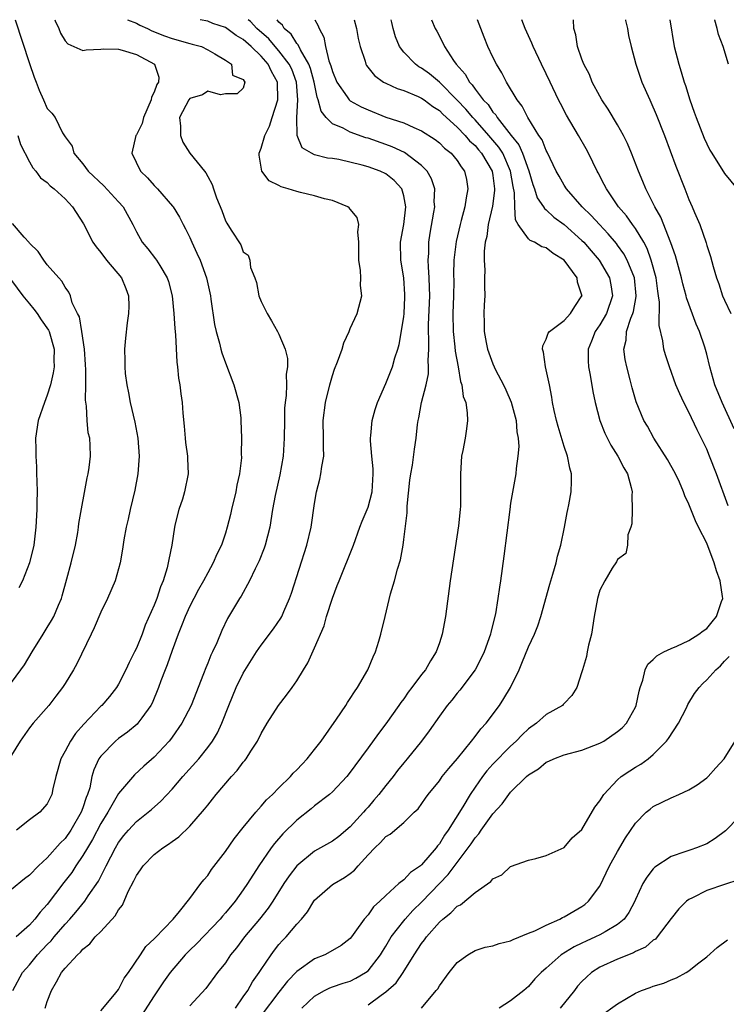
# Model space of a CAD drawing. Units: inches. Extents: x 2601000 to 2604000, y 1503000 to 1506000.
# Drawn here: x 2601494 to 2601573, y 1505889 to 1506000 of the extents above; entities that cross this region are included whole.
import ezdxf

# ---------------------------------------------------------------- set-up
doc = ezdxf.new("R2010")
doc.units = ezdxf.units.IN
doc.header["$MEASUREMENT"] = 0
doc.layers.add('LD26011503_2ft', color=71, linetype='Continuous')

msp = doc.modelspace()

# ---------------------------------------------------------------- linework, layer by layer
at = {"layer": 'LD26011503_2ft'}
for points, elevation in [([(2601497.83, 1506000), (2601497.88, 1505999.88), (2601498.29, 1505999), (2601498.5, 1505998.5), (2601499, 1505997.64), (2601499.3, 1505997.3), (2601501, 1505996.53), (2601501.37, 1505996.63), (2601503, 1505996.68), (2601503.28, 1505996.72), (2601505, 1505996.69), (2601505.41, 1505996.59), (2601507, 1505996.1), (2601509.05, 1505995), (2601509.53, 1505993.53), (2601509.47, 1505993), (2601509.28, 1505992.72), (2601509, 1505991.88), (2601508.7, 1505991.3), (2601508.66, 1505991), (2601507.79, 1505989), (2601507.64, 1505988.36), (2601507, 1505987.08), (2601506.95, 1505987), (2601506.49, 1505985), (2601507.48, 1505983), (2601508.25, 1505982.25), (2601509, 1505981.37), (2601509.36, 1505981), (2601511.07, 1505979.07), (2601511.12, 1505979), (2601511.84, 1505977.84), (2601512.26, 1505977), (2601512.53, 1505976.53), (2601513, 1505975.56), (2601513.24, 1505975), (2601513.8, 1505973.8), (2601514.14, 1505973), (2601514.86, 1505971), (2601515.3, 1505969), (2601515.37, 1505968.63), (2601515.78, 1505965.78), (2601515.96, 1505965), (2601516.34, 1505963.66), (2601516.48, 1505963), (2601516.59, 1505962.59), (2601517, 1505961.48), (2601517.95, 1505959), (2601518.49, 1505957), (2601518.71, 1505955.29), (2601518.73, 1505955), (2601518.81, 1505953), (2601518.76, 1505951.24), (2601518.79, 1505950.79), (2601518.57, 1505949), (2601518.26, 1505947.74), (2601518.16, 1505947), (2601517.67, 1505945), (2601517.57, 1505944.43), (2601517.2, 1505943), (2601517, 1505942.33), (2601516.55, 1505941), (2601516.03, 1505939.97), (2601515.63, 1505939), (2601515, 1505937.9), (2601514.54, 1505937), (2601513.98, 1505936.02), (2601513.44, 1505935), (2601513, 1505934.14), (2601512.48, 1505933), (2601512.08, 1505931.92), (2601511.69, 1505931), (2601511, 1505929.15), (2601510.46, 1505927.54), (2601510.23, 1505927), (2601509.76, 1505925.76), (2601509.5, 1505925), (2601508.76, 1505923.24), (2601508.63, 1505923), (2601507.6, 1505921.6), (2601507.18, 1505921), (2601507.09, 1505920.91), (2601506, 1505920), (2601505, 1505919.29), (2601504.65, 1505919), (2601503, 1505917.31), (2601502.79, 1505917), (2601502.22, 1505915.78), (2601502.01, 1505915), (2601501.76, 1505913.76), (2601501.52, 1505913), (2601501.35, 1505912.65), (2601501, 1505911.5), (2601500.82, 1505911), (2601499.66, 1505909), (2601499, 1505908.04), (2601498.46, 1505907.54), (2601497, 1505905.89), (2601496.01, 1505905), (2601495, 1505903.94), (2601494.46, 1505903.54), (2601493, 1505902.33)], 8470), ([(2601493.15, 1505891), (2601494.22, 1505893), (2601495, 1505893.87), (2601495.91, 1505895), (2601497, 1505896.16), (2601497.42, 1505896.58), (2601497.77, 1505897), (2601499, 1505898.43), (2601499.54, 1505899), (2601500.22, 1505899.78), (2601501.21, 1505901), (2601501.6, 1505901.6), (2601502.75, 1505903.25), (2601503.61, 1505905), (2601504.65, 1505907), (2601505, 1505907.61), (2601505.6, 1505908.4), (2601506.11, 1505909), (2601507, 1505909.97), (2601508.68, 1505911.32), (2601509.75, 1505912.25), (2601511, 1505913.6), (2601512.22, 1505915), (2601514.01, 1505917), (2601515, 1505918.26), (2601515.55, 1505919), (2601516.09, 1505919.91), (2601516.6, 1505921), (2601517.37, 1505923), (2601518.2, 1505925), (2601519, 1505926.61), (2601520.49, 1505929), (2601521, 1505929.77), (2601522.39, 1505931.61), (2601523.21, 1505932.79), (2601523.31, 1505933), (2601523.53, 1505933.53), (2601524.2, 1505935), (2601524.4, 1505935.6), (2601526.11, 1505941), (2601526.61, 1505943), (2601527, 1505945.67), (2601527.22, 1505947), (2601527.58, 1505948.42), (2601527.71, 1505949), (2601527.81, 1505949.81), (2601528.03, 1505951), (2601527.99, 1505951.99), (2601528.01, 1505953), (2601527.97, 1505955), (2601528.21, 1505957), (2601528.7, 1505959), (2601529, 1505960.05), (2601529.25, 1505960.75), (2601529.58, 1505961.58), (2601530.09, 1505963), (2601530.29, 1505963.71), (2601530.88, 1505965), (2601531, 1505965.31), (2601531.78, 1505967), (2601532.3, 1505969), (2601532.14, 1505970.14), (2601532.17, 1505971), (2601532.16, 1505971.84), (2601531.95, 1505973), (2601531.97, 1505975), (2601531.84, 1505976.16), (2601531.96, 1505977), (2601531.79, 1505977.79), (2601531, 1505978.73), (2601530.89, 1505978.89), (2601530.72, 1505979), (2601529, 1505979.7), (2601528.12, 1505979.88), (2601527, 1505980.23), (2601525.42, 1505980.58), (2601525, 1505980.69), (2601524.05, 1505981), (2601523.24, 1505981.24), (2601523, 1505981.39), (2601521.91, 1505981.91), (2601521.07, 1505983), (2601520.77, 1505984.77), (2601520.77, 1505985), (2601521, 1505985.56), (2601521.41, 1505987), (2601521.95, 1505988.06), (2601522.22, 1505989), (2601522.86, 1505991), (2601522.84, 1505993), (2601522.17, 1505994.17), (2601521.79, 1505995), (2601521, 1505995.89), (2601519.87, 1505997), (2601519, 1505997.77), (2601518.21, 1505998.21), (2601517, 1505999.11), (2601515.59, 1505999.59), (2601515, 1505999.83), (2601514.17, 1506000)], 8466), ([(2601493.39, 1506000), (2601495, 1505995.09), (2601495.53, 1505993.53), (2601495.75, 1505993), (2601496.08, 1505992.08), (2601496.58, 1505991), (2601497, 1505990.01), (2601497.5, 1505989.5), (2601497.87, 1505989), (2601498.71, 1505987.29), (2601498.94, 1505986.94), (2601499, 1505986.83), (2601499.8, 1505985.8), (2601499.98, 1505985), (2601501, 1505983.8), (2601501.6, 1505983), (2601503.34, 1505981.34), (2601505, 1505979.56), (2601505.5, 1505979), (2601506.6, 1505977), (2601507, 1505976.18), (2601507.65, 1505975), (2601508.27, 1505974.27), (2601509.16, 1505973.16), (2601509.27, 1505973), (2601509.62, 1505972.38), (2601510.47, 1505971), (2601510.6, 1505970.6), (2601511, 1505969), (2601511.21, 1505967), (2601511.31, 1505965.31), (2601511.39, 1505964.61), (2601511.54, 1505961.54), (2601511.63, 1505961), (2601511.73, 1505959.73), (2601511.87, 1505959), (2601511.98, 1505957.98), (2601512.12, 1505957), (2601512.2, 1505955.8), (2601512.37, 1505954.37), (2601512.48, 1505953), (2601512.51, 1505952.51), (2601512.74, 1505951), (2601512.72, 1505950.72), (2601512.82, 1505949), (2601512.41, 1505947), (2601512.16, 1505946.16), (2601511.76, 1505945), (2601511.37, 1505943.37), (2601511.27, 1505943), (2601510.96, 1505941), (2601510.63, 1505939.37), (2601510.58, 1505939), (2601510.46, 1505938.46), (2601510.01, 1505937), (2601509.69, 1505936.31), (2601509.28, 1505935), (2601509, 1505934.27), (2601508, 1505932), (2601507.65, 1505931), (2601507, 1505929.41), (2601506.8, 1505929), (2601506.18, 1505927.82), (2601505.82, 1505927), (2601505, 1505925.39), (2601504.76, 1505925), (2601503.99, 1505924.01), (2601503.11, 1505923), (2601503, 1505922.9), (2601501.09, 1505920.91), (2601500.15, 1505919.85), (2601499.59, 1505919), (2601499, 1505917.85), (2601498.53, 1505917), (2601497.96, 1505915), (2601497.64, 1505913.64), (2601497.51, 1505913), (2601497, 1505911.95), (2601496.18, 1505911), (2601495, 1505910.15), (2601493.54, 1505909)], 8472), ([(2601506, 1506000), (2601507, 1505999.62), (2601507.4, 1505999.4), (2601508.26, 1505999), (2601508.75, 1505998.75), (2601510.17, 1505998.17), (2601511, 1505997.88), (2601513, 1505997.33), (2601513.27, 1505997.27), (2601514.31, 1505997), (2601515, 1505996.61), (2601515.82, 1505996.18), (2601517, 1505995.46), (2601517.68, 1505995), (2601517.78, 1505993.78), (2601519, 1505993.3), (2601519.08, 1505993.08), (2601519.16, 1505993), (2601519, 1505992.31), (2601518.31, 1505991.69), (2601517, 1505991.67), (2601516.43, 1505991.57), (2601515, 1505991.97), (2601514.42, 1505991.58), (2601513, 1505991.15), (2601512.87, 1505991), (2601511.85, 1505989), (2601511.96, 1505988.04), (2601511.94, 1505987), (2601512.23, 1505986.23), (2601512.98, 1505985), (2601514.63, 1505983), (2601514.81, 1505982.81), (2601515, 1505982.41), (2601515.5, 1505981.5), (2601515.65, 1505981), (2601516, 1505980), (2601516.58, 1505978.58), (2601517, 1505977.43), (2601517.15, 1505977.15), (2601517.65, 1505976.35), (2601518.71, 1505974.71), (2601519, 1505973.95), (2601519.54, 1505973.54), (2601519.73, 1505973), (2601519.82, 1505972.18), (2601520.3, 1505971), (2601520.49, 1505970.49), (2601520.76, 1505969), (2601521, 1505968.35), (2601521.68, 1505967), (2601522.18, 1505966.18), (2601522.85, 1505965), (2601523, 1505964.7), (2601523.69, 1505963), (2601523.96, 1505961.96), (2601523.95, 1505961), (2601523.82, 1505960.18), (2601523.86, 1505959), (2601523.81, 1505957.81), (2601523.69, 1505957), (2601523.64, 1505956.36), (2601523.61, 1505955), (2601523.6, 1505953), (2601523.48, 1505951), (2601523.1, 1505948.9), (2601522.56, 1505946.56), (2601522.28, 1505945), (2601521.96, 1505943), (2601521.46, 1505941), (2601521.35, 1505940.65), (2601520.78, 1505939.22), (2601520.32, 1505938.32), (2601519.7, 1505937), (2601518.75, 1505935.25), (2601518.58, 1505935), (2601517.24, 1505932.76), (2601516.59, 1505931.41), (2601516.01, 1505930.01), (2601515.55, 1505929), (2601515.36, 1505928.64), (2601515, 1505927.73), (2601514.78, 1505927.22), (2601514.53, 1505926.53), (2601513.14, 1505923), (2601512.1, 1505921), (2601511, 1505919.42), (2601510.82, 1505919.18), (2601510.67, 1505919), (2601509, 1505917.2), (2601507.83, 1505916.17), (2601506.8, 1505915.2), (2601505, 1505913.12), (2601503.78, 1505911), (2601503, 1505909.74), (2601502.07, 1505907.93), (2601501.5, 1505907), (2601501, 1505906.14), (2601500.22, 1505905), (2601499.75, 1505904.25), (2601498.87, 1505903.13), (2601497, 1505900.63), (2601496.22, 1505899.78), (2601495.61, 1505899), (2601495, 1505898.33), (2601493.51, 1505897)], 8468), ([(2601496.77, 1505889), (2601497, 1505889.76), (2601497.49, 1505891), (2601498.05, 1505891.95), (2601498.61, 1505893), (2601499, 1505893.49), (2601500.38, 1505895), (2601500.72, 1505895.28), (2601501, 1505895.64), (2601501.78, 1505896.22), (2601502.37, 1505897), (2601503, 1505897.62), (2601504.63, 1505899.37), (2601505, 1505900.03), (2601505.43, 1505900.57), (2601506.09, 1505902.09), (2601506.71, 1505903.29), (2601507, 1505903.9), (2601507.47, 1505904.53), (2601507.78, 1505905), (2601509, 1505906.26), (2601509.95, 1505907), (2601510.59, 1505907.41), (2601511, 1505907.73), (2601511.76, 1505908.24), (2601513, 1505909.43), (2601514.66, 1505911.34), (2601515, 1505911.8), (2601515.54, 1505912.46), (2601515.94, 1505913), (2601517.66, 1505915), (2601518.31, 1505915.69), (2601519, 1505916.62), (2601519.18, 1505916.82), (2601519.33, 1505917), (2601519.85, 1505917.85), (2601520.61, 1505919), (2601521, 1505919.86), (2601521.66, 1505921), (2601522.93, 1505923), (2601523.86, 1505924.14), (2601524.49, 1505925), (2601525, 1505925.75), (2601525.74, 1505927), (2601526.23, 1505927.77), (2601527, 1505929.47), (2601528.07, 1505931.93), (2601528.35, 1505933), (2601529, 1505935.05), (2601529.55, 1505936.45), (2601529.75, 1505937), (2601531.35, 1505941), (2601532.09, 1505943), (2601532.32, 1505943.68), (2601532.91, 1505945), (2601533, 1505945.26), (2601533.45, 1505947), (2601533.57, 1505949), (2601533.56, 1505949.56), (2601533.41, 1505951), (2601533.28, 1505952.72), (2601533.28, 1505953), (2601533.32, 1505953.32), (2601533.45, 1505955), (2601533.78, 1505956.21), (2601534.04, 1505957), (2601535, 1505959.13), (2601535.74, 1505961), (2601536.02, 1505962.02), (2601536.34, 1505963), (2601536.49, 1505963.51), (2601537, 1505966.63), (2601537.04, 1505967), (2601537.14, 1505968.86), (2601537.14, 1505969.14), (2601537, 1505971), (2601536.66, 1505973), (2601536.64, 1505975), (2601537, 1505977), (2601537.23, 1505979), (2601537, 1505980.23), (2601536.78, 1505981), (2601535.94, 1505981.94), (2601535, 1505982.68), (2601534.35, 1505983), (2601533, 1505983.48), (2601532.32, 1505983.68), (2601529.71, 1505984.29), (2601529, 1505984.4), (2601528.46, 1505984.46), (2601527, 1505984.84), (2601526.67, 1505985), (2601525.61, 1505985.61), (2601525.06, 1505987), (2601524.99, 1505989), (2601525.12, 1505991), (2601524.97, 1505993), (2601524.43, 1505994.43), (2601524.16, 1505995), (2601523, 1505996.51), (2601522.56, 1505997), (2601521.85, 1505997.85), (2601520.52, 1505999), (2601519.8, 1505999.8), (2601519.54, 1506000)], 8464), ([(2601503, 1505888.7), (2601504.55, 1505890.55), (2601505, 1505891.11), (2601505.64, 1505892.36), (2601506.1, 1505893), (2601507.46, 1505895), (2601508.07, 1505895.93), (2601509, 1505896.8), (2601509.09, 1505896.91), (2601511.14, 1505899), (2601511.84, 1505899.84), (2601513, 1505901.32), (2601514.23, 1505903), (2601514.57, 1505903.43), (2601515, 1505903.9), (2601515.44, 1505904.56), (2601517, 1505906.6), (2601517.98, 1505908.02), (2601519, 1505909.29), (2601520.41, 1505911), (2601521, 1505911.67), (2601521.6, 1505912.4), (2601522.27, 1505913), (2601523, 1505913.74), (2601524.3, 1505915), (2601524.61, 1505915.38), (2601525, 1505915.76), (2601525.59, 1505916.41), (2601526.16, 1505917), (2601527, 1505918.06), (2601527.72, 1505919), (2601529.44, 1505921.44), (2601530.49, 1505923), (2601530.68, 1505923.32), (2601531, 1505923.77), (2601531.47, 1505924.53), (2601531.82, 1505925), (2601532.98, 1505927), (2601533.56, 1505928.44), (2601533.82, 1505929), (2601534.21, 1505930.21), (2601534.43, 1505931), (2601534.9, 1505933), (2601535.52, 1505935.52), (2601535.98, 1505937), (2601536.31, 1505938.31), (2601536.64, 1505939.36), (2601536.92, 1505941), (2601537, 1505941.63), (2601537.37, 1505944.63), (2601537.37, 1505945.37), (2601537.69, 1505948.31), (2601537.78, 1505949), (2601537.99, 1505949.99), (2601538.22, 1505951.78), (2601538.41, 1505953), (2601538.55, 1505954.55), (2601538.61, 1505955), (2601538.69, 1505955.31), (2601539.01, 1505957.01), (2601539.51, 1505959), (2601539.77, 1505960.23), (2601539.79, 1505961), (2601539.73, 1505961.73), (2601539.81, 1505963), (2601539.83, 1505964.17), (2601539.78, 1505965), (2601539.79, 1505965.79), (2601539.93, 1505969), (2601539.91, 1505969.91), (2601539.86, 1505971), (2601539.77, 1505972.23), (2601539.75, 1505973), (2601539.8, 1505973.8), (2601539.83, 1505975), (2601539.98, 1505976.02), (2601540.39, 1505978.39), (2601540.48, 1505979), (2601540.43, 1505979.56), (2601540.48, 1505981), (2601540.12, 1505982.12), (2601539.63, 1505983), (2601539, 1505983.64), (2601537.08, 1505985.08), (2601535.72, 1505985.72), (2601535, 1505985.99), (2601533, 1505986.68), (2601532.75, 1505986.75), (2601531, 1505987.37), (2601530.19, 1505987.81), (2601529, 1505988.32), (2601528.31, 1505989), (2601527.72, 1505989.72), (2601527.41, 1505991), (2601527.29, 1505991.29), (2601526.95, 1505993), (2601526.53, 1505994.53), (2601526.34, 1505995), (2601525.4, 1505996.6), (2601525.16, 1505997.16), (2601525, 1505997.32), (2601524.36, 1505998.36), (2601523.6, 1505999), (2601523.38, 1505999.38), (2601523, 1505999.72), (2601522.8, 1506000)], 8462), ([(2601527.01, 1506000), (2601527.37, 1505999.37), (2601527.5, 1505999), (2601528.03, 1505998.03), (2601528.23, 1505997), (2601528.61, 1505995.39), (2601528.83, 1505994.83), (2601529, 1505994.18), (2601529.48, 1505993), (2601530.67, 1505991.33), (2601530.89, 1505991), (2601530.94, 1505990.94), (2601531, 1505990.9), (2601532.21, 1505990.21), (2601533, 1505989.86), (2601535, 1505989.07), (2601537, 1505988.4), (2601538.12, 1505987.88), (2601539, 1505987.52), (2601540.54, 1505986.54), (2601541, 1505986.18), (2601541.59, 1505985.59), (2601542.33, 1505985), (2601543, 1505984.19), (2601543.46, 1505983.46), (2601543.82, 1505983), (2601544.04, 1505982.04), (2601544.21, 1505981), (2601543.99, 1505980.01), (2601543.85, 1505979), (2601543.45, 1505977.45), (2601543.32, 1505977), (2601542.89, 1505975.11), (2601542.64, 1505973), (2601542.6, 1505971.4), (2601542.61, 1505970.62), (2601542.6, 1505969), (2601542.53, 1505967), (2601542.54, 1505965), (2601542.72, 1505963.28), (2601542.76, 1505962.76), (2601543.1, 1505961), (2601543.39, 1505959.39), (2601543.54, 1505959), (2601543.68, 1505957.68), (2601543.96, 1505957), (2601544.13, 1505955.87), (2601544.15, 1505955), (2601544.04, 1505954.04), (2601543.88, 1505953), (2601543.64, 1505951.64), (2601543.5, 1505951), (2601543.36, 1505949), (2601543.39, 1505947), (2601543.36, 1505945.36), (2601543.34, 1505945), (2601543.15, 1505943.15), (2601542.22, 1505937), (2601541.68, 1505933), (2601541.32, 1505931), (2601541, 1505930.01), (2601540.65, 1505929), (2601540, 1505928), (2601539.44, 1505927), (2601539, 1505926.46), (2601537.92, 1505925), (2601537.51, 1505924.49), (2601537, 1505923.75), (2601536.68, 1505923.32), (2601536.47, 1505923), (2601535, 1505920.94), (2601534.17, 1505919.83), (2601533, 1505918.22), (2601530.78, 1505915.22), (2601530.6, 1505915), (2601529, 1505913.3), (2601528.66, 1505913), (2601527, 1505911.72), (2601526.62, 1505911.38), (2601525, 1505910.13), (2601523.42, 1505908.58), (2601522.49, 1505907.51), (2601522.12, 1505907), (2601520.74, 1505905), (2601519.47, 1505903), (2601519, 1505902.3), (2601518.08, 1505901), (2601517, 1505899.7), (2601516.66, 1505899.34), (2601516.39, 1505899), (2601513.76, 1505896.24), (2601513, 1505895.51), (2601512.49, 1505895), (2601510.8, 1505893), (2601510.05, 1505891.95), (2601509, 1505890.39), (2601506.81, 1505887)], 8460), ([(2601531.43, 1506000), (2601531.72, 1505999), (2601531.9, 1505997.9), (2601532.1, 1505997), (2601532.66, 1505995.34), (2601532.75, 1505995), (2601532.84, 1505994.84), (2601533.72, 1505993.72), (2601534.75, 1505993), (2601535, 1505992.86), (2601536.27, 1505992.27), (2601537, 1505992.04), (2601538.62, 1505991.38), (2601539, 1505991.2), (2601539.29, 1505991), (2601540.25, 1505990.25), (2601541, 1505989.81), (2601541.39, 1505989.39), (2601543, 1505987.94), (2601543.91, 1505987), (2601544.4, 1505986.4), (2601545, 1505985.88), (2601545.39, 1505985.39), (2601545.74, 1505985), (2601546.92, 1505983), (2601547, 1505982.51), (2601547.19, 1505981), (2601547.19, 1505980.81), (2601546.95, 1505979.05), (2601546.49, 1505977), (2601546.33, 1505975.67), (2601546.15, 1505975), (2601546.01, 1505974.01), (2601546.02, 1505973), (2601546.12, 1505971.88), (2601546.08, 1505971), (2601546.06, 1505970.06), (2601546.1, 1505969), (2601546.03, 1505967.97), (2601545.99, 1505967), (2601546.03, 1505966.03), (2601546.02, 1505965), (2601546.25, 1505963.75), (2601546.4, 1505963), (2601547, 1505961.37), (2601547.31, 1505960.69), (2601548.19, 1505959), (2601548.45, 1505958.45), (2601549.05, 1505957.05), (2601549.62, 1505955), (2601549.71, 1505953.71), (2601549.86, 1505953), (2601549.93, 1505952.07), (2601549.81, 1505951), (2601549.61, 1505949.61), (2601549.57, 1505949), (2601549, 1505945.7), (2601548.9, 1505945), (2601548.24, 1505939.76), (2601547.86, 1505937), (2601547.74, 1505936.26), (2601547.58, 1505935), (2601547.3, 1505933.3), (2601546.78, 1505931.22), (2601546.75, 1505931), (2601546.03, 1505929), (2601545.7, 1505928.3), (2601545, 1505927), (2601543.3, 1505924.7), (2601543, 1505924.36), (2601542.4, 1505923.6), (2601541.88, 1505923), (2601541, 1505921.79), (2601539.85, 1505920.15), (2601538.98, 1505919), (2601537.4, 1505917), (2601537, 1505916.54), (2601536.32, 1505915.68), (2601535.81, 1505915), (2601535, 1505914), (2601534.22, 1505913), (2601533.66, 1505912.34), (2601533, 1505911.57), (2601532.72, 1505911.28), (2601532.5, 1505911), (2601531, 1505909.37), (2601529.71, 1505908.29), (2601529, 1505907.76), (2601527, 1505906.65), (2601525, 1505905), (2601524.14, 1505903.86), (2601523.56, 1505903), (2601522.3, 1505901), (2601521.78, 1505900.22), (2601520.82, 1505899), (2601519.14, 1505897), (2601518.23, 1505895.77), (2601517.58, 1505895), (2601517, 1505894.11), (2601516.12, 1505893), (2601514.78, 1505891.22), (2601513, 1505889.27)], 8458), ([(2601518.13, 1505889), (2601519, 1505890.26), (2601519.5, 1505891), (2601520.03, 1505891.97), (2601520.78, 1505893), (2601521, 1505893.34), (2601522.11, 1505895), (2601522.49, 1505895.51), (2601523, 1505896.14), (2601523.41, 1505896.59), (2601523.81, 1505897), (2601525, 1505898.43), (2601525.53, 1505899), (2601526.19, 1505899.81), (2601526.9, 1505901), (2601527, 1505901.13), (2601529, 1505902.87), (2601529.18, 1505903), (2601530.34, 1505903.66), (2601531, 1505904.13), (2601531.49, 1505904.51), (2601531.9, 1505905), (2601533, 1505906.21), (2601533.75, 1505907), (2601534.41, 1505907.59), (2601535, 1505908.27), (2601535.47, 1505908.53), (2601537, 1505909.84), (2601538.19, 1505911), (2601538.61, 1505911.39), (2601539.43, 1505912.57), (2601539.74, 1505913), (2601541, 1505914.53), (2601541.33, 1505915), (2601542.07, 1505915.93), (2601543.05, 1505917.05), (2601544.62, 1505919), (2601545, 1505919.49), (2601545.64, 1505920.36), (2601546.24, 1505921), (2601547.75, 1505923), (2601548.24, 1505923.76), (2601548.98, 1505925), (2601549.95, 1505927), (2601550.27, 1505927.73), (2601551, 1505929.57), (2601551.67, 1505931), (2601552.06, 1505931.94), (2601552.4, 1505933), (2601553.4, 1505936.6), (2601553.74, 1505937.74), (2601554.1, 1505939), (2601554.26, 1505939.74), (2601554.64, 1505941), (2601555.06, 1505943), (2601555.34, 1505944.66), (2601555.43, 1505945), (2601555.54, 1505945.54), (2601555.78, 1505947), (2601555.83, 1505948.17), (2601555.83, 1505949), (2601555.64, 1505949.64), (2601555.39, 1505951), (2601555, 1505952.09), (2601554.32, 1505954.32), (2601554.13, 1505955), (2601553.88, 1505956.12), (2601553.7, 1505957), (2601553.62, 1505957.62), (2601553.37, 1505959), (2601552.92, 1505961), (2601552.68, 1505962.68), (2601552.58, 1505963), (2601552.61, 1505963.39), (2601553, 1505964.14), (2601553.21, 1505964.79), (2601553.37, 1505965), (2601555, 1505966.24), (2601555.72, 1505967), (2601556.21, 1505967.79), (2601557, 1505968.98), (2601557.01, 1505969), (2601557, 1505969.05), (2601556.52, 1505970.52), (2601556.47, 1505971), (2601555, 1505973.01), (2601553.76, 1505973.76), (2601553, 1505974.38), (2601552.51, 1505974.51), (2601551.69, 1505975), (2601551.19, 1505975.19), (2601551, 1505975.39), (2601549.84, 1505977), (2601549.53, 1505977.53), (2601549.48, 1505979), (2601549.45, 1505980.55), (2601549.28, 1505981.28), (2601549, 1505983), (2601548.11, 1505985), (2601547.69, 1505985.69), (2601546.57, 1505987), (2601545, 1505988.76), (2601544.77, 1505989), (2601543.96, 1505989.96), (2601543, 1505990.98), (2601541, 1505993), (2601539.91, 1505993.91), (2601539, 1505994.57), (2601538.71, 1505994.71), (2601538.33, 1505995), (2601537, 1505996.37), (2601536.51, 1505997), (2601536.07, 1505998.07), (2601535.81, 1505999), (2601535.67, 1505999.67), (2601535.59, 1506000)], 8456), ([(2601540.11, 1506000), (2601540.52, 1505999), (2601540.7, 1505998.7), (2601541.39, 1505997.39), (2601541.56, 1505997), (2601542.6, 1505995.4), (2601542.89, 1505995), (2601543.89, 1505993.89), (2601544.37, 1505993), (2601544.68, 1505992.68), (2601545, 1505992.21), (2601545.91, 1505991), (2601546.46, 1505990.46), (2601547, 1505989.63), (2601547.32, 1505989.32), (2601547.49, 1505989), (2601549.05, 1505987), (2601549.93, 1505985.93), (2601550.33, 1505985), (2601551.04, 1505983.04), (2601551.49, 1505981.49), (2601551.69, 1505981), (2601551.99, 1505979.99), (2601552.67, 1505979), (2601552.79, 1505978.79), (2601553, 1505978.63), (2601553.84, 1505977.84), (2601555, 1505977), (2601557, 1505975.21), (2601557.21, 1505975), (2601558.04, 1505974.04), (2601558.92, 1505973), (2601560.09, 1505971), (2601560.24, 1505970.24), (2601560.42, 1505969), (2601559.74, 1505967), (2601559, 1505965.74), (2601558.49, 1505965), (2601558.09, 1505963.91), (2601557.69, 1505963), (2601557.69, 1505961.69), (2601557.73, 1505961), (2601557.92, 1505960.08), (2601558.24, 1505958.24), (2601558.49, 1505957), (2601559.01, 1505955), (2601559.58, 1505953.58), (2601560.23, 1505952.23), (2601561.03, 1505951), (2601561.69, 1505949.69), (2601562.1, 1505949), (2601562.53, 1505947.47), (2601562.63, 1505947), (2601562.59, 1505946.59), (2601562.65, 1505945), (2601562.61, 1505943.39), (2601562.49, 1505943), (2601562.16, 1505942.16), (2601562.13, 1505941), (2601561.93, 1505940.07), (2601561, 1505939.4), (2601560.87, 1505939.13), (2601560.4, 1505938.4), (2601559.56, 1505937), (2601559, 1505935.93), (2601558.73, 1505935), (2601558.36, 1505933), (2601558.07, 1505931), (2601557.75, 1505929.75), (2601557.6, 1505929), (2601557.51, 1505928.49), (2601557.06, 1505927), (2601557, 1505926.76), (2601556.44, 1505925), (2601555.88, 1505924.12), (2601555, 1505923.23), (2601554.9, 1505923.1), (2601554.8, 1505923), (2601553, 1505921.98), (2601551.89, 1505921), (2601551, 1505920.37), (2601550.3, 1505919.7), (2601549.63, 1505919), (2601549, 1505918.43), (2601547, 1505916.39), (2601546.34, 1505915.66), (2601545.85, 1505915), (2601545, 1505913.82), (2601544.44, 1505913), (2601543.62, 1505911.62), (2601541.98, 1505909), (2601541.58, 1505908.42), (2601541, 1505907.47), (2601540.78, 1505907.22), (2601540.63, 1505907), (2601539, 1505905.1), (2601538.88, 1505905), (2601537.75, 1505904.25), (2601537, 1505903.43), (2601536.47, 1505903), (2601535, 1505901.67), (2601534.32, 1505901), (2601533.62, 1505900.38), (2601533, 1505899.49), (2601532.56, 1505899), (2601531.53, 1505897.53), (2601531.14, 1505897), (2601531, 1505896.84), (2601529.97, 1505896.03), (2601529, 1505895.46), (2601528.16, 1505895), (2601527, 1505894.53), (2601525, 1505893.11), (2601523.97, 1505892.03), (2601523, 1505890.8), (2601521, 1505888.18)], 8454), ([(2601525.55, 1505889), (2601527, 1505890.36), (2601528.12, 1505891), (2601528.71, 1505891.29), (2601529, 1505891.41), (2601530.19, 1505891.81), (2601531, 1505892.05), (2601531.63, 1505892.37), (2601532.72, 1505893), (2601533, 1505893.21), (2601534.39, 1505895), (2601534.62, 1505895.38), (2601535, 1505895.97), (2601535.61, 1505897), (2601537, 1505898.79), (2601537.17, 1505899), (2601538.04, 1505899.96), (2601539.04, 1505900.96), (2601541, 1505902.99), (2601542, 1505904), (2601543, 1505905.37), (2601544.24, 1505907), (2601544.56, 1505907.44), (2601545, 1505908.14), (2601545.42, 1505908.58), (2601545.7, 1505909), (2601547, 1505910.83), (2601548.05, 1505911.95), (2601548.79, 1505913), (2601549, 1505913.24), (2601550.77, 1505915), (2601551, 1505915.2), (2601552.12, 1505915.88), (2601553, 1505916.62), (2601553.28, 1505916.72), (2601553.85, 1505917), (2601555, 1505917.44), (2601557, 1505917.97), (2601559, 1505918.75), (2601559.44, 1505919), (2601561, 1505920.06), (2601561.51, 1505920.49), (2601561.99, 1505921), (2601563, 1505922.79), (2601563.1, 1505923), (2601563.42, 1505924.58), (2601563.52, 1505925), (2601563.82, 1505925.82), (2601564.1, 1505927), (2601564.38, 1505927.62), (2601565, 1505928.14), (2601565.42, 1505928.58), (2601566.19, 1505929), (2601567, 1505929.4), (2601567.66, 1505929.66), (2601569, 1505930.29), (2601570.12, 1505931), (2601570.62, 1505931.38), (2601571, 1505931.65), (2601571.63, 1505932.37), (2601572.11, 1505933), (2601572.68, 1505934.68), (2601572.8, 1505935), (2601572.79, 1505935.21), (2601572.53, 1505937), (2601572.11, 1505938.11), (2601571.83, 1505939), (2601571, 1505941.2), (2601570.09, 1505943), (2601569.74, 1505943.74), (2601569, 1505945.6), (2601568.54, 1505946.54), (2601568.39, 1505947), (2601567.93, 1505948.07), (2601567.5, 1505949), (2601566.62, 1505950.62), (2601565.08, 1505953), (2601564.34, 1505954.34), (2601563.93, 1505955), (2601563.08, 1505957.08), (2601562.65, 1505958.65), (2601562.43, 1505959.57), (2601562.04, 1505961), (2601561.85, 1505961.85), (2601561.69, 1505963), (2601561.97, 1505964.03), (2601562.01, 1505965), (2601562.47, 1505966.47), (2601562.71, 1505967), (2601562.78, 1505967.22), (2601563.09, 1505968.91), (2601563.09, 1505969), (2601562.89, 1505971), (2601562.07, 1505973), (2601561.7, 1505973.7), (2601561, 1505974.68), (2601560.87, 1505974.87), (2601559.96, 1505975.96), (2601558.96, 1505977), (2601558.03, 1505978.03), (2601557.03, 1505979), (2601555.27, 1505981), (2601555, 1505981.43), (2601554.43, 1505982.43), (2601554.12, 1505983), (2601553.11, 1505985.11), (2601553, 1505985.3), (2601552.52, 1505986.52), (2601552.18, 1505987), (2601550.93, 1505989), (2601550.3, 1505990.3), (2601549.72, 1505991), (2601548.54, 1505993), (2601548.02, 1505994.02), (2601547.4, 1505995), (2601547, 1505995.81), (2601546.44, 1505997), (2601546.03, 1505998.03), (2601545.48, 1505999.48), (2601545.27, 1506000)], 8452), ([(2601573.4, 1505945.4), (2601572.11, 1505949), (2601571.32, 1505951), (2601571, 1505951.76), (2601569.94, 1505953.94), (2601569, 1505955.93), (2601568.45, 1505957), (2601567.98, 1505957.98), (2601567.54, 1505959), (2601566.81, 1505961), (2601566.37, 1505962.37), (2601566.2, 1505963), (2601566.06, 1505963.94), (2601565.66, 1505965.66), (2601565.72, 1505968.28), (2601565.61, 1505969), (2601565.51, 1505969.51), (2601565.33, 1505971), (2601564.78, 1505973), (2601564.31, 1505974.31), (2601563.93, 1505975), (2601563, 1505976.54), (2601562.66, 1505977), (2601561.99, 1505977.99), (2601561.1, 1505979), (2601559.75, 1505981), (2601559.51, 1505981.51), (2601558.82, 1505982.82), (2601558.71, 1505983), (2601557.74, 1505985), (2601557.48, 1505985.48), (2601556.61, 1505987), (2601555.28, 1505989.28), (2601554.59, 1505990.59), (2601554.38, 1505991), (2601553.42, 1505993), (2601553, 1505993.92), (2601552.48, 1505995), (2601551.54, 1505997), (2601551.38, 1505997.38), (2601550.63, 1505999), (2601550.24, 1506000)], 8450), ([(2601574.07, 1505954.07), (2601572.74, 1505957), (2601571.92, 1505959), (2601571.34, 1505961), (2601571, 1505962.45), (2601570.8, 1505963.21), (2601570.19, 1505965), (2601569.81, 1505965.81), (2601568.75, 1505968.75), (2601568.71, 1505969), (2601568.33, 1505970.33), (2601568.18, 1505971), (2601567.49, 1505973.49), (2601566.96, 1505974.96), (2601565.84, 1505977.84), (2601565.17, 1505979), (2601565, 1505979.36), (2601564.18, 1505981), (2601563.84, 1505981.84), (2601563.34, 1505983), (2601562.56, 1505985), (2601562.1, 1505986.1), (2601561.66, 1505987), (2601561, 1505988.2), (2601559.94, 1505989.94), (2601559.24, 1505991), (2601559, 1505991.42), (2601558.16, 1505993), (2601557.83, 1505993.83), (2601557.22, 1505995), (2601557, 1505995.58), (2601556.51, 1505997), (2601556.31, 1505998.31), (2601556.08, 1505999), (2601556.06, 1506000)], 8448), ([(2601561.88, 1506000), (2601561.9, 1505999.9), (2601562.12, 1505999), (2601562.23, 1505998.23), (2601562.51, 1505997), (2601563.05, 1505995), (2601563.53, 1505993.53), (2601563.73, 1505993), (2601564.61, 1505991), (2601564.74, 1505990.74), (2601565.34, 1505989.34), (2601566.25, 1505987), (2601567.54, 1505983.54), (2601568.53, 1505981), (2601569, 1505979.82), (2601569.38, 1505979), (2601569.64, 1505978.36), (2601570.23, 1505977), (2601570.93, 1505974.93), (2601571, 1505974.66), (2601571.41, 1505973.41), (2601571.71, 1505972.29), (2601572.11, 1505971), (2601572.35, 1505970.35), (2601572.79, 1505969), (2601573, 1505968.52), (2601573.7, 1505967)], 8446), ([(2601566.85, 1506000), (2601567.34, 1505997), (2601567.86, 1505995), (2601568.15, 1505994.15), (2601568.46, 1505993), (2601568.61, 1505992.61), (2601569.09, 1505991), (2601569.61, 1505989.61), (2601569.8, 1505989), (2601570.71, 1505986.71), (2601571, 1505986.06), (2601571.36, 1505985.36), (2601571.57, 1505985), (2601573, 1505982.74), (2601574.41, 1505981)], 8444), ([(2601573.46, 1505995), (2601572.85, 1505997), (2601572.32, 1505998.32), (2601572.18, 1505999), (2601571.93, 1505999.93), (2601571.92, 1506000)], 8442), ([(2601493.69, 1505987), (2601493.99, 1505985.99), (2601495, 1505984.04), (2601495.37, 1505983.37), (2601495.73, 1505983), (2601496.23, 1505982.23), (2601497, 1505981.7), (2601497.33, 1505981.33), (2601497.77, 1505981), (2601499, 1505979.89), (2601499.84, 1505979), (2601501.07, 1505977.07), (2601502.13, 1505975), (2601502.48, 1505974.48), (2601503, 1505973.87), (2601503.66, 1505973), (2601505.33, 1505971), (2601505.8, 1505969.8), (2601506.13, 1505969), (2601506.17, 1505967.83), (2601506.13, 1505967), (2601505.95, 1505965.95), (2601505.77, 1505964.23), (2601505.66, 1505963), (2601505.72, 1505961.72), (2601505.69, 1505961), (2601505.74, 1505960.26), (2601505.91, 1505959), (2601506.11, 1505958.11), (2601506.29, 1505957), (2601506.82, 1505954.82), (2601507.17, 1505953), (2601507.3, 1505951), (2601507.15, 1505949), (2601506.83, 1505947.17), (2601506.3, 1505945), (2601506.07, 1505943.93), (2601505.84, 1505943), (2601505.58, 1505941.58), (2601505.44, 1505940.56), (2601505.18, 1505939), (2601504.63, 1505937), (2601503.76, 1505935), (2601503, 1505933.46), (2601502.28, 1505931.72), (2601501.92, 1505931), (2601500.32, 1505927.68), (2601499.95, 1505927), (2601499, 1505925.47), (2601498.7, 1505925), (2601497.97, 1505924.03), (2601497.17, 1505923), (2601495.43, 1505921), (2601495, 1505920.47), (2601493.94, 1505919), (2601493, 1505917.42)], 8474), ([(2601493, 1505925.59), (2601494.05, 1505927), (2601494.43, 1505927.57), (2601495.32, 1505929), (2601496.53, 1505931), (2601497, 1505931.73), (2601497.47, 1505932.53), (2601497.72, 1505933), (2601498.25, 1505934.25), (2601498.59, 1505935), (2601498.69, 1505935.31), (2601499.21, 1505937.21), (2601499.68, 1505939), (2601500.16, 1505941), (2601500.42, 1505942.42), (2601500.52, 1505943), (2601500.56, 1505943.44), (2601501.46, 1505948.54), (2601501.59, 1505949), (2601501.7, 1505949.7), (2601501.86, 1505951), (2601501.83, 1505952.17), (2601501.76, 1505953), (2601501.59, 1505953.59), (2601501.47, 1505955), (2601501.4, 1505956.6), (2601501.28, 1505957.28), (2601501.32, 1505959), (2601501.33, 1505960.67), (2601501.28, 1505961.28), (2601501.18, 1505963), (2601500.89, 1505965), (2601500.63, 1505966.63), (2601500.41, 1505967), (2601499.81, 1505968.19), (2601499.6, 1505969), (2601499.41, 1505969.41), (2601499, 1505969.97), (2601498.65, 1505970.65), (2601498.28, 1505971), (2601497, 1505972.46), (2601496.6, 1505973), (2601495.96, 1505973.96), (2601495, 1505974.91), (2601494.97, 1505974.97), (2601494.42, 1505975.58), (2601493.11, 1505977.11)], 8476), ([(2601493, 1505970.72), (2601494.26, 1505969), (2601495, 1505968.09), (2601495.51, 1505967.51), (2601495.87, 1505967), (2601496.3, 1505966.3), (2601497.15, 1505965.15), (2601497.21, 1505965), (2601497.79, 1505963), (2601497.75, 1505961.75), (2601497.76, 1505961), (2601497.66, 1505960.34), (2601497.35, 1505959), (2601497, 1505957.82), (2601496.68, 1505957), (2601495.99, 1505955), (2601495.68, 1505953), (2601495.72, 1505951.72), (2601495.7, 1505951), (2601495.79, 1505949.79), (2601495.8, 1505949), (2601495.81, 1505948.19), (2601495.85, 1505947), (2601495.83, 1505945.83), (2601495.81, 1505945), (2601495.71, 1505943), (2601495.48, 1505941), (2601495.02, 1505939), (2601494.21, 1505937), (2601493.81, 1505936.19)], 8478), ([(2601533, 1505889.38), (2601534.46, 1505890.46), (2601535, 1505890.83), (2601536.15, 1505891.85), (2601536.93, 1505893), (2601538.18, 1505895), (2601539, 1505896.26), (2601539.33, 1505896.67), (2601539.56, 1505897), (2601541, 1505898.64), (2601541.4, 1505899), (2601542.3, 1505899.7), (2601543, 1505900.46), (2601543.38, 1505900.62), (2601545, 1505901.98), (2601546.78, 1505903.22), (2601547, 1505903.54), (2601548.01, 1505903.99), (2601549, 1505904.92), (2601551, 1505905.61), (2601551.82, 1505905.82), (2601553, 1505906.14), (2601555, 1505907.03), (2601555.89, 1505908.11), (2601557, 1505909.08), (2601558.43, 1505911.57), (2601559, 1505912.28), (2601559.44, 1505913), (2601561, 1505914.64), (2601561.42, 1505915), (2601562.36, 1505915.64), (2601563, 1505916.05), (2601563.6, 1505916.4), (2601564.42, 1505917), (2601565, 1505917.47), (2601566.5, 1505919), (2601566.72, 1505919.28), (2601567.85, 1505921), (2601568.72, 1505922.72), (2601568.9, 1505923.1), (2601569.65, 1505924.35), (2601570.14, 1505925), (2601570.55, 1505925.45), (2601571, 1505925.87), (2601572.03, 1505927), (2601572.56, 1505927.44), (2601573, 1505927.97), (2601573.52, 1505928.48)], 8450), ([(2601539, 1505889.01), (2601540.66, 1505891), (2601540.81, 1505891.19), (2601541, 1505891.52), (2601542.09, 1505893), (2601543, 1505894.14), (2601544.18, 1505895), (2601545, 1505895.46), (2601546.15, 1505895.85), (2601547, 1505896), (2601547.72, 1505896.28), (2601549, 1505896.57), (2601549.28, 1505896.72), (2601551, 1505897.41), (2601551.7, 1505897.7), (2601553, 1505898.32), (2601554.53, 1505899), (2601554.82, 1505899.18), (2601555, 1505899.26), (2601556.09, 1505899.91), (2601557, 1505900.43), (2601557.34, 1505900.66), (2601557.74, 1505901), (2601559, 1505902.71), (2601560.11, 1505905), (2601561, 1505906.6), (2601561.88, 1505908.12), (2601563, 1505909.79), (2601564.22, 1505911), (2601564.64, 1505911.36), (2601565, 1505911.63), (2601567, 1505912.62), (2601567.89, 1505913), (2601569, 1505913.53), (2601569.92, 1505914.08), (2601571, 1505914.85), (2601571.17, 1505915), (2601572.01, 1505915.99), (2601572.95, 1505917), (2601574.21, 1505919)], 8448), ([(2601576.07, 1505911.93), (2601573.1, 1505908.9), (2601571.95, 1505908.05), (2601571, 1505907.45), (2601569.87, 1505907), (2601569.21, 1505906.79), (2601568.54, 1505906.54), (2601567, 1505906.04), (2601565.17, 1505904.83), (2601565, 1505904.65), (2601564.27, 1505903.73), (2601563.84, 1505903), (2601563, 1505901.21), (2601562.92, 1505901), (2601562.27, 1505899.73), (2601561.74, 1505899), (2601561, 1505898.38), (2601559.59, 1505897.59), (2601559, 1505897.23), (2601558.52, 1505897), (2601557.46, 1505896.54), (2601557, 1505896.31), (2601556.11, 1505895.89), (2601554.67, 1505895), (2601553, 1505893.48), (2601552.41, 1505893), (2601551.71, 1505892.29), (2601551, 1505891.43), (2601550.49, 1505891), (2601549, 1505889.82), (2601547.71, 1505889)], 8446), ([(2601574.6, 1505903.4), (2601573, 1505902.9), (2601571, 1505902.2), (2601569.39, 1505901.39), (2601569, 1505901.21), (2601568.72, 1505901), (2601567.86, 1505900.14), (2601567, 1505899.07), (2601565.46, 1505897), (2601565.24, 1505896.76), (2601565, 1505896.63), (2601564.13, 1505895.87), (2601563, 1505895.35), (2601562.78, 1505895.22), (2601561, 1505894.51), (2601559, 1505893.61), (2601558.08, 1505893), (2601557.5, 1505892.5), (2601557, 1505892.01), (2601556.51, 1505891.49), (2601556.17, 1505891), (2601554.56, 1505889)], 8444), ([(2601559, 1505888.06), (2601561, 1505889.48), (2601563, 1505890.69), (2601563.68, 1505891), (2601564.67, 1505891.33), (2601565, 1505891.46), (2601566.18, 1505891.82), (2601567, 1505892.17), (2601567.61, 1505892.39), (2601568.68, 1505893), (2601569, 1505893.2), (2601569.97, 1505893.97), (2601571, 1505894.76), (2601572.19, 1505895.81), (2601573.33, 1505896.67)], 8442)]:
    msp.add_lwpolyline(points, dxfattribs=dict(at, elevation=elevation))

doc.saveas('drawing.dxf')
